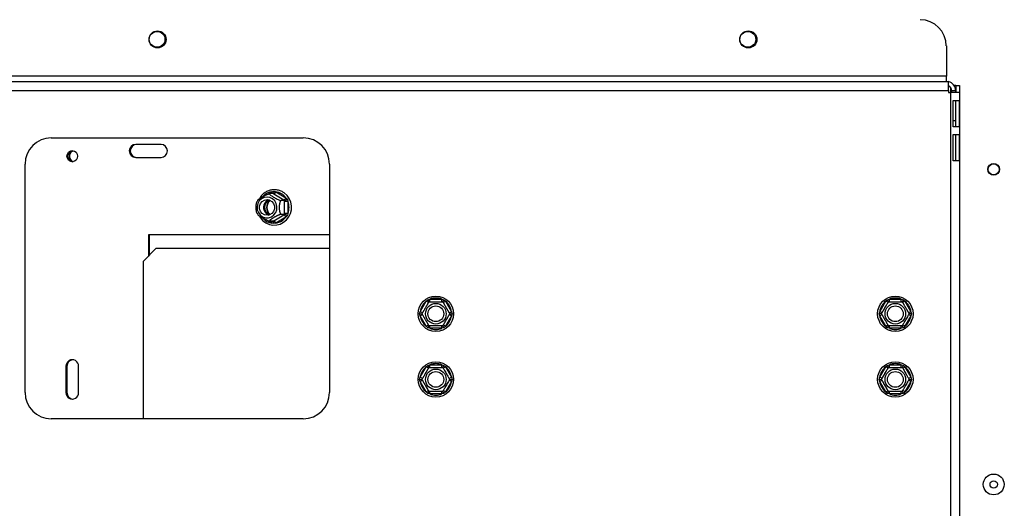
# Model space of a CAD drawing. Units: millimetres. Extents: x 4 to 248, y 4 to 250.
# Drawn here: x 173 to 193, y 115 to 125 of the extents above; entities that cross this region are included whole.
import ezdxf

# ---------------------------------------------------------------- set-up
doc = ezdxf.new("R2010")
doc.units = ezdxf.units.MM
doc.layers.add('FORMAT', color=7, linetype='Continuous')
doc.styles.add('SLDTEXTSTYLE0', font='TXT', dxfattribs={"width": 0.75})
doc.dimstyles.new('SLDDIMSTYLE0', dxfattribs={"dimtxt": 2.645833, "dimasz": 1.3, "dimexe": 0, "dimexo": 0.0625, "dimgap": 0.661458, "dimtad": 1, "dimdec": 0, "dimlfac": 19, "dimrnd": 1e-09, "dimzin": 12, "dimdsep": 46, "dimtxsty": 'SLDTEXTSTYLE0', "dimsah": 1, "dimcen": 0.09, "dimadec": 0, "dimazin": 3, "dimtfac": 1, "dimtdec": 0, "dimtofl": 0, "dimtmove": 0, "dimatfit": 3, "dimfxl": 0, "dimfrac": 2, "dimtolj": 1, "dimtzin": 12, "dimarcsym": 0})

# ---------------------------------------------------------------- blocks, each defined once
blk = doc.blocks.new('_D_8')
at = {"layer": 'FORMAT'}
for p, q in [((195.42, 154.532), (139.28, 154.532)), ((140.28, 93.022), (140.28, 154.532)), ((132.012, 129.638), (132.012, 130.442)), ((132.012, 130.442), (136.216, 130.442)), ((136.216, 130.442), (136.216, 129.638)), ((132.012, 124.635), (132.012, 123.83)), ((136.216, 123.83), (136.216, 124.635)), ((132.012, 123.83), (136.216, 123.83)), ((169.078, 93.022), (139.28, 93.022))]:
    blk.add_line(p, q, dxfattribs=at)
for points in [[(140.28, 154.532), (140.03, 153.232), (140.53, 153.232)], [(140.28, 93.022), (140.53, 94.322), (140.03, 94.322)]]:
    blk.add_solid(points, dxfattribs=at)
at = {"layer": 'FORMAT', "char_height": 2.6458, "attachment_point": 1, "rotation": 90, "style": 'SLDTEXTSTYLE0'}
for s, insert in [('1169mm', (136.87, 119.919)), ('46"', (132.806, 124.635))]:
    blk.add_mtext(s, dxfattribs=dict(at, insert=insert))

msp = doc.modelspace()

# ---------------------------------------------------------------- linework, layer by layer
at = {"color": 7, "linetype": 'Continuous', "lineweight": 25}
for p, q in [((191.758, 124.311), (191.758, 123.706)), ((171.932, 123.601), (191.801, 123.601)), ((191.758, 123.706), (171.975, 123.706)), ((191.758, 123.601), (191.758, 123.706)), ((191.801, 123.417), (191.801, 123.601)), ((171.932, 123.417), (191.801, 123.417)), ((191.801, 123.417), (191.801, 123.377)), ((191.801, 123.377), (191.84, 123.377)), ((191.84, 123.377), (191.84, 108.035)), ((192.024, 123.377), (191.84, 123.377)), ((191.863, 123.417), (191.942, 123.417)), ((191.863, 123.417), (191.863, 123.377)), ((191.945, 123.518), (191.911, 123.518)), ((191.942, 123.417), (191.942, 123.377)), ((191.945, 123.518), (192.024, 123.518)), ((191.945, 123.518), (191.945, 123.377)), ((192.024, 123.518), (192.024, 123.377)), ((192.024, 123.377), (192.024, 108.035)), ((191.896, 123.219), (192.016, 123.219)), ((191.896, 122.693), (191.896, 123.219)), ((191.94, 123.219), (191.94, 122.693)), ((192.016, 123.219), (192.016, 122.693)), ((191.94, 122.811), (191.896, 122.811)), ((192.016, 122.693), (191.896, 122.693)), ((173.814, 122.469), (178.866, 122.469)), ((191.896, 122.535), (192.016, 122.535)), ((191.896, 122.009), (191.896, 122.535)), ((191.94, 122.535), (191.94, 122.009)), ((192.016, 122.535), (192.016, 122.009)), ((176.015, 122.338), (175.507, 122.338)), ((175.507, 122.075), (176.015, 122.075)), ((192.016, 122.009), (191.896, 122.009)), ((173.288, 117.364), (173.288, 121.943)), ((179.393, 121.943), (179.393, 117.364)), ((178.235, 121.388), (178.276, 121.4)), ((178.276, 121.4), (178.316, 121.388)), ((178.262, 121.351), (178.192, 121.351)), ((178.277, 121.342), (178.262, 121.351)), ((178.478, 121.222), (178.277, 121.342)), ((178.316, 121.388), (178.517, 121.268)), ((178.493, 121.213), (178.424, 121.213)), ((178.493, 121.213), (178.478, 121.222)), ((178.493, 121.195), (178.493, 121.213)), ((178.493, 120.955), (178.493, 121.195)), ((178.558, 121.195), (178.493, 121.195)), ((178.517, 121.268), (178.548, 121.237)), ((178.548, 121.237), (178.558, 121.195)), ((178.558, 121.195), (178.558, 120.955)), ((178.262, 120.798), (178.277, 120.807)), ((178.277, 120.807), (178.478, 120.927)), ((178.517, 120.882), (178.316, 120.762)), ((178.493, 120.936), (178.424, 120.936)), ((178.478, 120.927), (178.493, 120.936)), ((178.493, 120.936), (178.493, 120.955)), ((178.558, 120.955), (178.493, 120.955)), ((178.548, 120.912), (178.517, 120.882)), ((178.558, 120.955), (178.548, 120.912)), ((178.262, 120.798), (178.192, 120.798)), ((178.276, 120.75), (178.235, 120.762)), ((178.316, 120.762), (178.276, 120.75)), ((179.393, 120.522), (175.761, 120.522)), ((175.761, 120.522), (175.761, 120.094)), ((175.781, 120.116), (175.781, 120.522)), ((175.92, 120.259), (175.665, 119.996)), ((175.92, 120.259), (179.393, 120.259)), ((175.665, 116.838), (175.665, 119.996)), ((181.331, 119.193), (181.362, 119.224)), ((181.362, 119.224), (181.404, 119.235)), ((181.404, 119.182), (181.404, 119.235)), ((181.404, 119.235), (181.644, 119.235)), ((181.644, 119.182), (181.644, 119.235)), ((181.644, 119.235), (181.687, 119.224)), ((181.687, 119.224), (181.717, 119.193)), ((190.542, 119.193), (190.572, 119.224)), ((190.572, 119.224), (190.615, 119.235)), ((190.615, 119.182), (190.615, 119.235)), ((190.615, 119.235), (190.855, 119.235)), ((190.855, 119.182), (190.855, 119.235)), ((190.855, 119.235), (190.897, 119.224)), ((190.897, 119.224), (190.928, 119.193)), ((181.211, 118.985), (181.331, 119.193)), ((181.377, 119.167), (181.331, 119.193)), ((181.672, 119.167), (181.717, 119.193)), ((181.717, 119.193), (181.837, 118.985)), ((190.422, 118.985), (190.542, 119.193)), ((190.588, 119.167), (190.542, 119.193)), ((190.928, 119.193), (190.882, 119.167)), ((190.928, 119.193), (191.048, 118.985)), ((181.199, 118.943), (181.211, 118.985)), ((181.211, 118.901), (181.199, 118.943)), ((181.257, 118.959), (181.211, 118.985)), ((181.211, 118.901), (181.257, 118.927)), ((181.331, 118.693), (181.211, 118.901)), ((181.837, 118.901), (181.717, 118.693)), ((181.792, 118.959), (181.837, 118.985)), ((181.837, 118.901), (181.792, 118.927)), ((181.837, 118.985), (181.849, 118.943)), ((181.849, 118.943), (181.837, 118.901)), ((190.41, 118.943), (190.422, 118.985)), ((190.422, 118.901), (190.41, 118.943)), ((190.468, 118.959), (190.422, 118.985)), ((190.468, 118.927), (190.422, 118.901)), ((190.542, 118.693), (190.422, 118.901)), ((191.048, 118.901), (190.928, 118.693)), ((191.048, 118.985), (191.002, 118.959)), ((191.048, 118.901), (191.002, 118.927)), ((191.048, 118.985), (191.06, 118.943)), ((191.06, 118.943), (191.048, 118.901)), ((181.331, 118.693), (181.377, 118.719)), ((181.362, 118.662), (181.331, 118.693)), ((181.404, 118.651), (181.362, 118.662)), ((181.404, 118.651), (181.404, 118.704)), ((181.644, 118.651), (181.404, 118.651)), ((181.644, 118.651), (181.644, 118.704)), ((181.687, 118.662), (181.644, 118.651)), ((181.717, 118.693), (181.672, 118.719)), ((181.717, 118.693), (181.687, 118.662)), ((190.588, 118.719), (190.542, 118.693)), ((190.572, 118.662), (190.542, 118.693)), ((190.615, 118.651), (190.572, 118.662)), ((190.615, 118.651), (190.615, 118.704)), ((190.855, 118.651), (190.615, 118.651)), ((190.855, 118.651), (190.855, 118.704)), ((190.897, 118.662), (190.855, 118.651)), ((190.928, 118.693), (190.882, 118.719)), ((190.928, 118.693), (190.897, 118.662)), ((174.109, 117.89), (174.109, 117.364)), ((174.129, 117.89), (174.109, 117.89)), ((174.129, 117.89), (174.129, 117.364)), ((174.363, 117.364), (174.363, 117.89)), ((181.211, 117.669), (181.331, 117.877)), ((181.331, 117.877), (181.362, 117.909)), ((181.377, 117.851), (181.331, 117.877)), ((181.362, 117.909), (181.404, 117.919)), ((181.404, 117.867), (181.404, 117.919)), ((181.404, 117.919), (181.644, 117.919)), ((181.644, 117.867), (181.644, 117.919)), ((181.644, 117.919), (181.687, 117.909)), ((181.672, 117.851), (181.717, 117.877)), ((181.687, 117.909), (181.717, 117.877)), ((181.717, 117.877), (181.837, 117.669)), ((190.422, 117.669), (190.542, 117.877)), ((190.542, 117.877), (190.572, 117.909)), ((190.588, 117.851), (190.542, 117.877)), ((190.572, 117.909), (190.615, 117.919)), ((190.615, 117.867), (190.615, 117.919)), ((190.615, 117.919), (190.855, 117.919)), ((190.855, 117.867), (190.855, 117.919)), ((190.855, 117.919), (190.897, 117.909)), ((190.882, 117.851), (190.928, 117.877)), ((190.897, 117.909), (190.928, 117.877)), ((190.928, 117.877), (191.048, 117.669)), ((181.199, 117.627), (181.211, 117.669)), ((181.257, 117.643), (181.211, 117.669)), ((181.792, 117.643), (181.837, 117.669)), ((181.837, 117.669), (181.849, 117.627)), ((190.41, 117.627), (190.422, 117.669)), ((190.468, 117.643), (190.422, 117.669)), ((191.002, 117.643), (191.048, 117.669)), ((191.048, 117.669), (191.06, 117.627)), ((181.211, 117.585), (181.199, 117.627)), ((181.211, 117.585), (181.257, 117.611)), ((181.331, 117.377), (181.211, 117.585)), ((181.837, 117.585), (181.717, 117.377)), ((181.837, 117.585), (181.792, 117.611)), ((181.849, 117.627), (181.837, 117.585)), ((190.422, 117.585), (190.41, 117.627)), ((190.422, 117.585), (190.468, 117.611)), ((190.542, 117.377), (190.422, 117.585)), ((191.048, 117.585), (190.928, 117.377)), ((191.048, 117.585), (191.002, 117.611)), ((191.06, 117.627), (191.048, 117.585)), ((174.129, 117.364), (174.109, 117.364)), ((181.331, 117.377), (181.377, 117.404)), ((181.362, 117.346), (181.331, 117.377)), ((181.404, 117.335), (181.362, 117.346)), ((181.404, 117.335), (181.404, 117.388)), ((181.644, 117.335), (181.404, 117.335)), ((181.644, 117.335), (181.644, 117.388)), ((181.687, 117.346), (181.644, 117.335)), ((181.717, 117.377), (181.672, 117.404)), ((181.717, 117.377), (181.687, 117.346)), ((190.542, 117.377), (190.588, 117.404)), ((190.572, 117.346), (190.542, 117.377)), ((190.615, 117.335), (190.572, 117.346)), ((190.615, 117.335), (190.615, 117.388)), ((190.855, 117.335), (190.615, 117.335)), ((190.855, 117.335), (190.855, 117.388)), ((190.897, 117.346), (190.855, 117.335)), ((190.928, 117.377), (190.882, 117.404)), ((190.928, 117.377), (190.897, 117.346)), ((178.866, 116.838), (173.814, 116.838))]:
    msp.add_line(p, q, dxfattribs=at)
at = {"color": 8, "linetype": 'Continuous', "lineweight": 25}
for p, q in [((191.84, 123.482), (191.84, 123.377)), ((178.16, 121.343), (178.235, 121.388)), ((178.235, 120.762), (178.158, 120.807))]:
    msp.add_line(p, q, dxfattribs=at)
at = {"color": 7, "linetype": 'Continuous', "lineweight": 25, "flags": 128}
for points in [[(174.129, 122.101), (174.137, 122.143), (174.16, 122.179), (174.195, 122.203), (174.236, 122.211), (174.277, 122.203), (174.311, 122.179), (174.334, 122.143), (174.342, 122.101), (174.334, 122.059), (174.311, 122.023), (174.277, 121.999), (174.236, 121.99), (174.195, 121.999), (174.16, 122.023), (174.137, 122.059), (174.129, 122.101)], [(178.313, 120.971), (178.335, 121.028), (178.339, 121.09), (178.326, 121.15), (178.296, 121.204), (178.252, 121.246), (178.198, 121.273), (178.139, 121.282), (178.08, 121.273), (178.026, 121.246), (177.983, 121.204), (177.953, 121.15), (177.94, 121.09), (177.944, 121.028), (177.966, 120.971), (178.003, 120.923), (178.052, 120.888), (178.109, 120.869), (178.169, 120.869), (178.226, 120.888), (178.276, 120.923), (178.313, 120.971)], [(177.989, 120.899), (178.007, 120.867), (178.057, 120.809), (178.117, 120.765), (178.186, 120.734), (178.259, 120.72), (178.334, 120.723), (178.406, 120.742), (178.473, 120.776), (178.531, 120.825), (178.577, 120.885), (178.61, 120.954), (178.627, 121.028), (178.629, 121.105), (178.615, 121.181), (178.585, 121.251), (178.541, 121.314), (178.485, 121.365), (178.459, 121.382), (178.459, 121.382)], [(178.007, 121.154), (178.041, 121.196), (178.087, 121.223), (178.139, 121.232), (178.191, 121.223), (178.237, 121.196), (178.271, 121.154), (178.29, 121.102), (178.29, 121.047), (178.271, 120.996), (178.237, 120.954), (178.191, 120.926), (178.139, 120.917), (178.087, 120.926), (178.041, 120.954), (178.007, 120.996), (177.989, 121.047), (177.989, 121.102), (178.007, 121.154)]]:
    msp.add_lwpolyline(points, dxfattribs=at)
at = {"color": 7, "linetype": 'Continuous', "lineweight": 25}
for centre, radius in [((175.945, 124.443), 0.171), ((175.936, 124.443), 0.158), ((187.788, 124.443), 0.171), ((187.778, 124.443), 0.158), ((192.707, 121.838), 0.118), ((192.707, 121.838), 0.111), ((181.524, 118.943), 0.355), ((190.735, 118.943), 0.355), ((181.524, 118.943), 0.207), ((181.524, 118.943), 0.158), ((190.735, 118.943), 0.207), ((190.735, 118.943), 0.158), ((181.524, 117.627), 0.355), ((190.735, 117.627), 0.355), ((181.524, 117.627), 0.207), ((181.524, 117.627), 0.158), ((190.735, 117.627), 0.207), ((190.735, 117.627), 0.158), ((192.707, 115.522), 0.209), ((192.707, 115.522), 0.0737)]:
    msp.add_circle(centre, radius, dxfattribs=at)
for centre, radius, start, end in [((191.231, 124.311), 0.526, 0, 90), ((191.758, 123.417), 0.184, 0, 76.4385), ((191.758, 123.417), 0.105, 0, 65.7728), ((173.814, 121.943), 0.526, 90, 180), ((178.866, 121.943), 0.526, 0, 90), ((174.258, 122.103), 0.109, 96.5559, 180.909), ((174.293, 122.102), 0.115, 110.692, 180.7303), ((175.51, 122.206), 0.132, 91.5984, 268.4016), ((175.531, 122.206), 0.132, 91.5984, 268.4016), ((176.011, 122.206), 0.132, 271.5984, 88.4016), ((174.258, 122.099), 0.109, 179.091, 263.4441), ((174.293, 122.099), 0.115, 179.2697, 249.308), ((178.223, 121.08), 0.153, 106.237, 151.2368), ((178.341, 121.075), 0.21, 135.1153, 224.8847), ((178.341, 121.075), 0.204, 134.4434, 225.5566), ((178.226, 121.425), 0.0975, 301.4937, 337.3438), ((178.273, 121.088), 0.303, 36.4347, 81.8304), ((178.427, 121.305), 0.0975, 301.4937, 337.3438), ((178.255, 121.075), 0.326, 338.4022, 21.5978), ((178.227, 121.074), 0.159, 150.1323, 252.9513), ((178.292, 121.075), 0.211, 148.6543, 211.3457), ((178.226, 120.724), 0.0975, 22.6562, 58.5063), ((178.273, 121.062), 0.303, 278.1696, 323.5653), ((178.427, 120.844), 0.0975, 22.6562, 58.5063), ((181.524, 118.943), 0.316, 67.6684, 112.3316), ((190.735, 118.943), 0.316, 67.6684, 112.3316), ((181.524, 118.943), 0.316, 127.6684, 172.3316), ((181.524, 118.943), 0.316, 7.6684, 52.3316), ((190.735, 118.943), 0.316, 127.6684, 172.3316), ((190.735, 118.943), 0.316, 7.6684, 52.3316), ((181.524, 118.943), 0.316, 187.6684, 232.3316), ((181.524, 118.943), 0.316, 307.6684, 352.3316), ((190.735, 118.943), 0.316, 187.6684, 232.3316), ((190.735, 118.943), 0.316, 307.6684, 352.3316), ((181.524, 118.943), 0.316, 247.6684, 292.3316), ((190.735, 118.943), 0.316, 247.6684, 292.3316), ((174.236, 117.894), 0.127, 358.4016, 181.5984), ((174.259, 117.892), 0.13, 95.6676, 180.9199), ((181.524, 117.627), 0.316, 127.6684, 172.3316), ((181.524, 117.627), 0.316, 67.6684, 112.3316), ((181.524, 117.627), 0.316, 7.6684, 52.3316), ((190.735, 117.627), 0.316, 127.6684, 172.3316), ((190.735, 117.627), 0.316, 67.6684, 112.3316), ((190.735, 117.627), 0.316, 7.6684, 52.3316), ((181.524, 117.627), 0.316, 187.6684, 232.3316), ((181.524, 117.627), 0.316, 307.6684, 352.3316), ((190.735, 117.627), 0.316, 187.6684, 232.3316), ((190.735, 117.627), 0.316, 307.6684, 352.3316), ((173.814, 117.364), 0.526, 180, 270), ((174.236, 117.36), 0.127, 178.4016, 1.5984), ((174.259, 117.362), 0.13, 179.0801, 264.3324), ((178.866, 117.364), 0.526, 270, 0), ((181.524, 117.627), 0.316, 247.6684, 292.3316), ((190.735, 117.627), 0.316, 247.6684, 292.3316)]:
    msp.add_arc(centre, radius, start, end, dxfattribs=at)
at = {"color": 8, "linetype": 'Continuous', "lineweight": 25}
for centre, radius, start, end in [((178.277, 121.09), 0.301, 98.0606, 133.7446), ((178.131, 121.324), 0.122, 12.9365, 31.4917), ((178.277, 121.06), 0.302, 225.6847, 261.8885), ((178.125, 120.828), 0.128, 328.9224, 346.6493)]:
    msp.add_arc(centre, radius, start, end, dxfattribs=at)
at = {"color": 7, "linetype": 'Continuous', "lineweight": 25}
for points, knots in [([(178.459, 121.382), (178.446, 121.389), (178.412, 121.407), (178.351, 121.426), (178.276, 121.433), (178.201, 121.422), (178.131, 121.395), (178.068, 121.353), (178.019, 121.304), (177.997, 121.266), (177.988, 121.25)], [0, 0, 0, 0, 0.076294, 0.213664, 0.351105, 0.488438, 0.625724, 0.763043, 0.900468, 1, 1, 1, 1]), ([(178.276, 121.4), (178.276, 121.399), (178.276, 121.397), (178.275, 121.388), (178.273, 121.375), (178.27, 121.361), (178.266, 121.353), (178.263, 121.352), (178.262, 121.351)], [0, 0, 0, 0, 0.004162, 0.09651, 0.357505, 0.581507, 0.790467, 1, 1, 1, 1]), ([(177.958, 121.22), (177.951, 121.212), (177.944, 121.204), (177.941, 121.193), (177.941, 121.193)], [0, 0, 0, 0, 0.946974, 1, 1, 1, 1]), ([(177.956, 121.221), (177.957, 121.222), (177.957, 121.223), (177.959, 121.225), (177.963, 121.229), (177.967, 121.233), (177.973, 121.238), (177.979, 121.243), (177.986, 121.249), (177.996, 121.256), (178.008, 121.264), (178.02, 121.272), (178.032, 121.279), (178.044, 121.286), (178.056, 121.293), (178.069, 121.3), (178.081, 121.307), (178.093, 121.313), (178.105, 121.319), (178.117, 121.325), (178.128, 121.33), (178.139, 121.335), (178.15, 121.339), (178.16, 121.343), (178.167, 121.346), (178.174, 121.348), (178.18, 121.349), (178.187, 121.351), (178.19, 121.351), (178.192, 121.351)], [0, 0, 0, 0, 0.006769, 0.041918, 0.077326, 0.11195, 0.146849, 0.182672, 0.218841, 0.250074, 0.313849, 0.34652, 0.37437, 0.431114, 0.460086, 0.486658, 0.540649, 0.568112, 0.595864, 0.65217, 0.680761, 0.711236, 0.773057, 0.804446, 0.838007, 0.871777, 0.906189, 0.940815, 1, 1, 1, 1]), ([(178.156, 120.935), (178.145, 120.947), (178.122, 120.973), (178.102, 121.025), (178.096, 121.082), (178.106, 121.138), (178.128, 121.185), (178.15, 121.206), (178.158, 121.215)], [0, 0, 0, 0, 0.157367, 0.338842, 0.519758, 0.700333, 0.880791, 1, 1, 1, 1]), ([(178.192, 121.351), (178.189, 121.35), (178.183, 121.349), (178.191, 121.337), (178.214, 121.317), (178.243, 121.297), (178.274, 121.278), (178.306, 121.26), (178.344, 121.241), (178.379, 121.225), (178.408, 121.215), (178.419, 121.213), (178.424, 121.213)], [0, 0, 0, 0, 0.103374, 0.227402, 0.345681, 0.452315, 0.499829, 0.594514, 0.689001, 0.787163, 0.89589, 1, 1, 1, 1]), ([(178.424, 121.213), (178.423, 121.213), (178.42, 121.213), (178.417, 121.211), (178.414, 121.208), (178.41, 121.205), (178.407, 121.2), (178.404, 121.195), (178.401, 121.188), (178.398, 121.18), (178.395, 121.172), (178.393, 121.162), (178.391, 121.152), (178.389, 121.141), (178.387, 121.126), (178.385, 121.111), (178.384, 121.095), (178.384, 121.081), (178.384, 121.066), (178.384, 121.052), (178.385, 121.038), (178.386, 121.025), (178.388, 121.013), (178.39, 121.001), (178.392, 120.989), (178.395, 120.979), (178.398, 120.969), (178.401, 120.96), (178.405, 120.952), (178.408, 120.947), (178.411, 120.943), (178.415, 120.94), (178.419, 120.937), (178.422, 120.937), (178.424, 120.936)], [0, 0, 0, 0, 0.02848, 0.057132, 0.086326, 0.115709, 0.144196, 0.172867, 0.202138, 0.231625, 0.260459, 0.289521, 0.319354, 0.349474, 0.375485, 0.428594, 0.455802, 0.478994, 0.526249, 0.550376, 0.572504, 0.617466, 0.640337, 0.663447, 0.710338, 0.734148, 0.759526, 0.811009, 0.837148, 0.865097, 0.89322, 0.921877, 0.950713, 1, 1, 1, 1]), ([(178.548, 121.237), (178.548, 121.237), (178.545, 121.236), (178.537, 121.231), (178.524, 121.225), (178.51, 121.218), (178.499, 121.214), (178.495, 121.213), (178.493, 121.213)], [0, 0, 0, 0, 0.0041616, 0.0965099, 0.3575048, 0.5815074, 0.7904673, 1, 1, 1, 1]), ([(177.941, 120.956), (177.94, 120.958), (177.938, 120.962), (177.935, 120.969), (177.933, 120.977), (177.93, 120.987), (177.928, 120.997), (177.926, 121.008), (177.924, 121.023), (177.923, 121.038), (177.922, 121.054), (177.921, 121.069), (177.921, 121.083), (177.922, 121.097), (177.923, 121.111), (177.924, 121.124), (177.925, 121.136), (177.927, 121.148), (177.93, 121.16), (177.932, 121.17), (177.935, 121.18), (177.938, 121.188), (177.94, 121.192), (177.941, 121.193)], [0, 0, 0, 0, 0.035231, 0.08126, 0.126269, 0.171636, 0.218204, 0.265223, 0.305825, 0.388728, 0.4312, 0.467403, 0.541168, 0.578831, 0.613373, 0.683558, 0.71926, 0.755335, 0.828531, 0.865698, 0.905314, 0.985679, 1, 1, 1, 1]), ([(177.942, 120.957), (177.945, 120.949), (177.949, 120.938), (177.956, 120.93), (177.958, 120.927)], [0, 0, 0, 0, 0.6871204, 1, 1, 1, 1]), ([(178.192, 120.798), (178.187, 120.799), (178.176, 120.8), (178.143, 120.812), (178.1, 120.832), (178.063, 120.852), (178.031, 120.871), (178.002, 120.889), (177.976, 120.908), (177.96, 120.921), (177.959, 120.925), (177.958, 120.927)], [0, 0, 0, 0, 0.12428, 0.273392, 0.415592, 0.543791, 0.600914, 0.714748, 0.828344, 0.946358, 1, 1, 1, 1]), ([(178.424, 120.936), (178.423, 120.936), (178.42, 120.936), (178.415, 120.935), (178.41, 120.934), (178.403, 120.932), (178.396, 120.93), (178.389, 120.927), (178.38, 120.924), (178.371, 120.92), (178.361, 120.916), (178.351, 120.911), (178.34, 120.906), (178.329, 120.9), (178.314, 120.893), (178.3, 120.885), (178.286, 120.878), (178.273, 120.87), (178.261, 120.863), (178.25, 120.856), (178.239, 120.849), (178.23, 120.843), (178.221, 120.836), (178.213, 120.83), (178.205, 120.825), (178.199, 120.819), (178.194, 120.814), (178.19, 120.81), (178.187, 120.806), (178.186, 120.804), (178.186, 120.801), (178.186, 120.8), (178.188, 120.798), (178.191, 120.798), (178.192, 120.798)], [0, 0, 0, 0, 0.02848, 0.057132, 0.086326, 0.115709, 0.144196, 0.172867, 0.202138, 0.231625, 0.260459, 0.289521, 0.319354, 0.349474, 0.375485, 0.428594, 0.455802, 0.478994, 0.526249, 0.550376, 0.572504, 0.617466, 0.640337, 0.663447, 0.710338, 0.734148, 0.759526, 0.811009, 0.837148, 0.865097, 0.89322, 0.921877, 0.950713, 1, 1, 1, 1]), ([(178.548, 120.912), (178.548, 120.912), (178.545, 120.913), (178.537, 120.918), (178.524, 120.925), (178.51, 120.931), (178.499, 120.935), (178.495, 120.936), (178.493, 120.936)], [0, 0, 0, 0, 0.004162, 0.09651, 0.357505, 0.581507, 0.790467, 1, 1, 1, 1]), ([(178.262, 120.798), (178.263, 120.797), (178.266, 120.796), (178.27, 120.788), (178.273, 120.774), (178.275, 120.761), (178.276, 120.752), (178.276, 120.75), (178.276, 120.75)], [0, 0, 0, 0, 0.209533, 0.418493, 0.642495, 0.90349, 0.995838, 1, 1, 1, 1]), ([(181.386, 119.182), (181.386, 119.183), (181.385, 119.184), (181.381, 119.191), (181.374, 119.203), (181.368, 119.215), (181.363, 119.222), (181.362, 119.224), (181.362, 119.224)], [0, 0, 0, 0, 0.209533, 0.418493, 0.642495, 0.90349, 0.995838, 1, 1, 1, 1]), ([(181.663, 119.182), (181.663, 119.183), (181.664, 119.184), (181.668, 119.191), (181.674, 119.203), (181.681, 119.215), (181.686, 119.222), (181.687, 119.224), (181.687, 119.224)], [0, 0, 0, 0, 0.2095327, 0.4184926, 0.6424952, 0.9034901, 0.9958384, 1, 1, 1, 1]), ([(190.597, 119.182), (190.596, 119.183), (190.596, 119.184), (190.591, 119.191), (190.585, 119.203), (190.578, 119.215), (190.574, 119.222), (190.572, 119.224), (190.572, 119.224)], [0, 0, 0, 0, 0.209533, 0.418493, 0.642495, 0.90349, 0.995838, 1, 1, 1, 1]), ([(190.873, 119.182), (190.873, 119.183), (190.874, 119.184), (190.878, 119.191), (190.885, 119.203), (190.892, 119.215), (190.896, 119.222), (190.897, 119.224), (190.897, 119.224)], [0, 0, 0, 0, 0.209533, 0.418493, 0.642495, 0.90349, 0.995838, 1, 1, 1, 1]), ([(181.248, 118.943), (181.248, 118.943), (181.248, 118.943), (181.249, 118.945), (181.25, 118.947), (181.252, 118.95), (181.254, 118.954), (181.257, 118.959), (181.26, 118.965), (181.264, 118.971), (181.268, 118.979), (181.273, 118.987), (181.278, 118.996), (181.284, 119.005), (181.291, 119.018), (181.299, 119.031), (181.307, 119.045), (181.314, 119.058), (181.321, 119.07), (181.328, 119.082), (181.335, 119.094), (181.342, 119.105), (181.348, 119.116), (181.354, 119.127), (181.36, 119.136), (181.365, 119.146), (181.37, 119.154), (181.374, 119.162), (181.378, 119.169), (181.381, 119.173), (181.383, 119.177), (181.384, 119.179), (181.386, 119.182), (181.386, 119.182), (181.386, 119.182)], [0, 0, 0, 0, 0.02848, 0.057132, 0.086326, 0.115709, 0.144196, 0.172867, 0.202138, 0.231625, 0.260459, 0.289521, 0.319354, 0.349474, 0.375485, 0.428594, 0.455802, 0.478994, 0.526249, 0.550376, 0.572504, 0.617466, 0.640337, 0.663447, 0.710338, 0.734148, 0.759526, 0.811009, 0.837148, 0.865097, 0.89322, 0.921877, 0.950713, 1, 1, 1, 1]), ([(181.386, 119.182), (181.387, 119.182), (181.39, 119.182), (181.415, 119.182), (181.454, 119.182), (181.494, 119.182), (181.532, 119.182), (181.568, 119.182), (181.607, 119.182), (181.638, 119.182), (181.659, 119.182), (181.661, 119.182), (181.663, 119.182)], [0, 0, 0, 0, 0.103374, 0.227402, 0.345681, 0.452315, 0.499829, 0.594514, 0.689001, 0.787163, 0.89589, 1, 1, 1, 1]), ([(181.663, 119.182), (181.663, 119.182), (181.663, 119.182), (181.664, 119.181), (181.665, 119.179), (181.667, 119.175), (181.669, 119.171), (181.672, 119.167), (181.675, 119.161), (181.679, 119.154), (181.683, 119.147), (181.688, 119.139), (181.693, 119.13), (181.699, 119.12), (181.706, 119.107), (181.714, 119.094), (181.721, 119.081), (181.729, 119.068), (181.736, 119.055), (181.743, 119.043), (181.75, 119.031), (181.756, 119.02), (181.763, 119.009), (181.769, 118.999), (181.774, 118.989), (181.78, 118.98), (181.785, 118.971), (181.789, 118.963), (181.793, 118.957), (181.795, 118.953), (181.797, 118.949), (181.799, 118.946), (181.801, 118.944), (181.801, 118.943), (181.801, 118.943)], [0, 0, 0, 0, 0.02848, 0.057132, 0.086326, 0.115709, 0.144196, 0.172867, 0.202138, 0.231625, 0.260459, 0.289521, 0.319354, 0.349474, 0.375485, 0.428594, 0.455802, 0.478994, 0.526249, 0.550376, 0.572504, 0.617466, 0.640337, 0.663447, 0.710338, 0.734148, 0.759526, 0.811009, 0.837148, 0.865097, 0.89322, 0.921877, 0.950713, 1, 1, 1, 1]), ([(190.458, 118.943), (190.459, 118.944), (190.46, 118.947), (190.473, 118.968), (190.492, 119.002), (190.512, 119.036), (190.531, 119.069), (190.549, 119.1), (190.569, 119.134), (190.584, 119.161), (190.595, 119.179), (190.596, 119.181), (190.597, 119.182)], [0, 0, 0, 0, 0.103374, 0.227402, 0.345681, 0.452315, 0.499829, 0.594514, 0.689001, 0.787163, 0.89589, 1, 1, 1, 1]), ([(190.597, 119.182), (190.597, 119.182), (190.597, 119.182), (190.599, 119.182), (190.601, 119.182), (190.605, 119.182), (190.609, 119.182), (190.615, 119.182), (190.622, 119.182), (190.629, 119.182), (190.638, 119.182), (190.647, 119.182), (190.658, 119.182), (190.669, 119.182), (190.683, 119.182), (190.699, 119.182), (190.714, 119.182), (190.729, 119.182), (190.743, 119.182), (190.758, 119.182), (190.771, 119.182), (190.784, 119.182), (190.797, 119.182), (190.809, 119.182), (190.82, 119.182), (190.831, 119.182), (190.841, 119.182), (190.85, 119.182), (190.857, 119.182), (190.862, 119.182), (190.866, 119.182), (190.87, 119.182), (190.872, 119.182), (190.873, 119.182), (190.873, 119.182)], [0, 0, 0, 0, 0.02848, 0.057132, 0.086326, 0.115709, 0.144196, 0.172867, 0.202138, 0.231625, 0.260459, 0.289521, 0.319354, 0.349474, 0.375485, 0.428594, 0.455802, 0.478994, 0.526249, 0.550376, 0.572504, 0.617466, 0.640337, 0.663447, 0.710338, 0.734148, 0.759526, 0.811009, 0.837148, 0.865097, 0.89322, 0.921877, 0.950713, 1, 1, 1, 1]), ([(190.873, 119.182), (190.873, 119.182), (190.873, 119.182), (190.874, 119.181), (190.875, 119.179), (190.877, 119.175), (190.88, 119.171), (190.882, 119.167), (190.886, 119.161), (190.889, 119.154), (190.894, 119.147), (190.898, 119.139), (190.904, 119.13), (190.909, 119.12), (190.916, 119.107), (190.924, 119.094), (190.932, 119.081), (190.939, 119.068), (190.947, 119.055), (190.954, 119.043), (190.96, 119.031), (190.967, 119.02), (190.973, 119.009), (190.979, 118.999), (190.985, 118.989), (190.99, 118.98), (190.995, 118.971), (191, 118.963), (191.003, 118.957), (191.006, 118.953), (191.008, 118.949), (191.01, 118.946), (191.011, 118.944), (191.011, 118.943), (191.011, 118.943)], [0, 0, 0, 0, 0.02848, 0.057132, 0.086326, 0.115709, 0.144196, 0.172867, 0.202138, 0.231625, 0.260459, 0.289521, 0.319354, 0.349474, 0.375485, 0.428594, 0.455802, 0.478994, 0.526249, 0.550376, 0.572504, 0.617466, 0.640337, 0.663447, 0.710338, 0.734148, 0.759526, 0.811009, 0.837148, 0.865097, 0.89322, 0.921877, 0.950713, 1, 1, 1, 1]), ([(181.199, 118.943), (181.199, 118.943), (181.202, 118.943), (181.211, 118.943), (181.224, 118.943), (181.237, 118.943), (181.246, 118.943), (181.247, 118.943), (181.248, 118.943)], [0, 0, 0, 0, 0.004162, 0.09651, 0.357505, 0.581507, 0.790467, 1, 1, 1, 1]), ([(181.386, 118.704), (181.386, 118.704), (181.386, 118.704), (181.385, 118.705), (181.384, 118.707), (181.382, 118.711), (181.38, 118.714), (181.377, 118.719), (181.374, 118.725), (181.37, 118.732), (181.366, 118.739), (181.361, 118.747), (181.356, 118.756), (181.35, 118.766), (181.343, 118.779), (181.335, 118.792), (181.327, 118.805), (181.32, 118.818), (181.313, 118.831), (181.306, 118.843), (181.299, 118.855), (181.292, 118.866), (181.286, 118.877), (181.28, 118.887), (181.274, 118.897), (181.269, 118.906), (181.264, 118.915), (181.26, 118.923), (181.256, 118.929), (181.253, 118.933), (181.251, 118.937), (181.25, 118.94), (181.248, 118.942), (181.248, 118.943), (181.248, 118.943)], [0, 0, 0, 0, 0.02848, 0.057132, 0.086326, 0.115709, 0.144196, 0.172867, 0.202138, 0.231625, 0.260459, 0.289521, 0.319354, 0.349474, 0.375485, 0.428594, 0.455802, 0.478994, 0.526249, 0.550376, 0.572504, 0.617466, 0.640337, 0.663447, 0.710338, 0.734148, 0.759526, 0.811009, 0.837148, 0.865097, 0.89322, 0.921877, 0.950713, 1, 1, 1, 1]), ([(181.801, 118.943), (181.801, 118.943), (181.801, 118.943), (181.8, 118.941), (181.799, 118.939), (181.797, 118.936), (181.795, 118.932), (181.792, 118.927), (181.788, 118.921), (181.785, 118.915), (181.78, 118.907), (181.776, 118.899), (181.77, 118.89), (181.765, 118.881), (181.758, 118.868), (181.75, 118.855), (181.742, 118.841), (181.735, 118.828), (181.727, 118.816), (181.72, 118.804), (181.714, 118.792), (181.707, 118.781), (181.701, 118.77), (181.695, 118.759), (181.689, 118.749), (181.684, 118.74), (181.679, 118.732), (181.674, 118.724), (181.671, 118.717), (181.668, 118.713), (181.666, 118.709), (181.664, 118.707), (181.663, 118.704), (181.663, 118.704), (181.663, 118.704)], [0, 0, 0, 0, 0.02848, 0.057132, 0.086326, 0.115709, 0.144196, 0.172867, 0.202138, 0.231625, 0.260459, 0.289521, 0.319354, 0.349474, 0.375485, 0.428594, 0.455802, 0.478994, 0.526249, 0.550376, 0.572504, 0.617466, 0.640337, 0.663447, 0.710338, 0.734148, 0.759526, 0.811009, 0.837148, 0.865097, 0.89322, 0.921877, 0.950713, 1, 1, 1, 1]), ([(181.801, 118.943), (181.801, 118.943), (181.803, 118.943), (181.811, 118.943), (181.824, 118.943), (181.838, 118.943), (181.847, 118.943), (181.849, 118.943), (181.849, 118.943)], [0, 0, 0, 0, 0.2095327, 0.4184926, 0.6424952, 0.9034901, 0.9958384, 1, 1, 1, 1]), ([(190.458, 118.943), (190.458, 118.943), (190.457, 118.943), (190.448, 118.943), (190.435, 118.943), (190.421, 118.943), (190.412, 118.943), (190.41, 118.943), (190.41, 118.943)], [0, 0, 0, 0, 0.2095327, 0.4184926, 0.6424952, 0.9034901, 0.9958384, 1, 1, 1, 1]), ([(190.597, 118.704), (190.597, 118.704), (190.596, 118.704), (190.596, 118.705), (190.594, 118.707), (190.593, 118.711), (190.59, 118.714), (190.588, 118.719), (190.584, 118.725), (190.58, 118.732), (190.576, 118.739), (190.571, 118.747), (190.566, 118.756), (190.561, 118.766), (190.553, 118.779), (190.546, 118.792), (190.538, 118.805), (190.531, 118.818), (190.523, 118.831), (190.516, 118.843), (190.509, 118.855), (190.503, 118.866), (190.497, 118.877), (190.491, 118.887), (190.485, 118.897), (190.48, 118.906), (190.475, 118.915), (190.47, 118.923), (190.466, 118.929), (190.464, 118.933), (190.462, 118.937), (190.46, 118.94), (190.459, 118.942), (190.459, 118.943), (190.458, 118.943)], [0, 0, 0, 0, 0.02848, 0.057132, 0.086326, 0.115709, 0.144196, 0.172867, 0.202138, 0.231625, 0.260459, 0.289521, 0.319354, 0.349474, 0.375485, 0.428594, 0.455802, 0.478994, 0.526249, 0.550376, 0.572504, 0.617466, 0.640337, 0.663447, 0.710338, 0.734148, 0.759526, 0.811009, 0.837148, 0.865097, 0.89322, 0.921877, 0.950713, 1, 1, 1, 1]), ([(191.011, 118.943), (191.011, 118.942), (191.009, 118.939), (190.997, 118.918), (190.978, 118.884), (190.958, 118.85), (190.939, 118.817), (190.921, 118.786), (190.901, 118.752), (190.886, 118.725), (190.875, 118.707), (190.874, 118.705), (190.873, 118.704)], [0, 0, 0, 0, 0.103374, 0.227402, 0.345681, 0.452315, 0.499829, 0.594514, 0.689001, 0.787163, 0.89589, 1, 1, 1, 1]), ([(191.06, 118.943), (191.06, 118.943), (191.057, 118.943), (191.049, 118.943), (191.035, 118.943), (191.022, 118.943), (191.013, 118.943), (191.012, 118.943), (191.011, 118.943)], [0, 0, 0, 0, 0.004162, 0.09651, 0.357505, 0.581507, 0.790467, 1, 1, 1, 1]), ([(181.362, 118.662), (181.362, 118.662), (181.363, 118.664), (181.368, 118.671), (181.374, 118.683), (181.381, 118.695), (181.385, 118.702), (181.386, 118.703), (181.386, 118.704)], [0, 0, 0, 0, 0.004162, 0.09651, 0.357505, 0.581507, 0.790467, 1, 1, 1, 1]), ([(181.663, 118.704), (181.661, 118.704), (181.659, 118.704), (181.634, 118.704), (181.595, 118.704), (181.555, 118.704), (181.517, 118.704), (181.481, 118.704), (181.442, 118.704), (181.411, 118.704), (181.39, 118.704), (181.387, 118.704), (181.386, 118.704)], [0, 0, 0, 0, 0.103374, 0.227402, 0.345681, 0.452315, 0.499829, 0.594514, 0.689001, 0.787163, 0.89589, 1, 1, 1, 1]), ([(181.687, 118.662), (181.687, 118.662), (181.686, 118.664), (181.681, 118.671), (181.674, 118.683), (181.668, 118.695), (181.664, 118.702), (181.663, 118.703), (181.663, 118.704)], [0, 0, 0, 0, 0.004162, 0.09651, 0.357505, 0.581507, 0.790467, 1, 1, 1, 1]), ([(190.572, 118.662), (190.572, 118.662), (190.574, 118.664), (190.578, 118.671), (190.585, 118.683), (190.591, 118.695), (190.596, 118.702), (190.596, 118.703), (190.597, 118.704)], [0, 0, 0, 0, 0.004162, 0.09651, 0.357505, 0.581507, 0.790467, 1, 1, 1, 1]), ([(190.873, 118.704), (190.873, 118.704), (190.873, 118.704), (190.871, 118.704), (190.869, 118.704), (190.865, 118.704), (190.86, 118.704), (190.855, 118.704), (190.848, 118.704), (190.841, 118.704), (190.832, 118.704), (190.823, 118.704), (190.812, 118.704), (190.801, 118.704), (190.787, 118.704), (190.771, 118.704), (190.756, 118.704), (190.741, 118.704), (190.726, 118.704), (190.712, 118.704), (190.699, 118.704), (190.686, 118.704), (190.673, 118.704), (190.661, 118.704), (190.65, 118.704), (190.639, 118.704), (190.629, 118.704), (190.62, 118.704), (190.613, 118.704), (190.608, 118.704), (190.604, 118.704), (190.6, 118.704), (190.597, 118.704), (190.597, 118.704), (190.597, 118.704)], [0, 0, 0, 0, 0.02848, 0.057132, 0.086326, 0.115709, 0.144196, 0.172867, 0.202138, 0.231625, 0.260459, 0.289521, 0.319354, 0.349474, 0.375485, 0.428594, 0.455802, 0.478994, 0.526249, 0.550376, 0.572504, 0.617466, 0.640337, 0.663447, 0.710338, 0.734148, 0.759526, 0.811009, 0.837148, 0.865097, 0.89322, 0.921877, 0.950713, 1, 1, 1, 1]), ([(190.897, 118.662), (190.897, 118.662), (190.896, 118.664), (190.892, 118.671), (190.885, 118.683), (190.878, 118.695), (190.874, 118.702), (190.873, 118.703), (190.873, 118.704)], [0, 0, 0, 0, 0.004162, 0.09651, 0.357505, 0.581507, 0.790467, 1, 1, 1, 1]), ([(181.248, 117.627), (181.249, 117.629), (181.25, 117.631), (181.263, 117.654), (181.282, 117.687), (181.306, 117.727), (181.328, 117.767), (181.349, 117.802), (181.366, 117.832), (181.379, 117.855), (181.385, 117.866), (181.386, 117.866), (181.386, 117.867)], [0, 0, 0, 0, 0.115719, 0.231594, 0.349263, 0.455471, 0.550002, 0.639991, 0.733866, 0.836939, 0.950516, 1, 1, 1, 1]), ([(181.257, 117.643), (181.257, 117.643), (181.258, 117.645), (181.26, 117.649), (181.264, 117.655), (181.268, 117.663), (181.273, 117.671), (181.278, 117.68), (181.284, 117.689), (181.291, 117.702), (181.299, 117.715), (181.307, 117.729), (181.314, 117.742), (181.321, 117.754), (181.328, 117.767), (181.335, 117.778), (181.342, 117.79), (181.348, 117.8), (181.354, 117.811), (181.36, 117.821), (181.365, 117.83), (181.37, 117.838), (181.374, 117.846), (181.378, 117.853), (181.381, 117.857), (181.383, 117.861), (181.384, 117.863), (181.385, 117.865), (181.386, 117.866), (181.386, 117.866)], [0, 0, 0, 0, 0.000807, 0.037437, 0.074337, 0.110419, 0.146788, 0.184121, 0.221814, 0.254363, 0.320824, 0.354872, 0.383895, 0.44303, 0.473223, 0.500914, 0.557179, 0.5858, 0.61472, 0.673399, 0.703195, 0.734953, 0.799379, 0.83209, 0.867065, 0.902258, 0.93812, 0.974205, 1, 1, 1, 1]), ([(181.386, 117.867), (181.386, 117.867), (181.385, 117.868), (181.381, 117.876), (181.374, 117.887), (181.368, 117.899), (181.363, 117.906), (181.362, 117.909), (181.362, 117.909)], [0, 0, 0, 0, 0.209533, 0.418493, 0.642495, 0.90349, 0.995838, 1, 1, 1, 1]), ([(181.386, 117.867), (181.387, 117.867), (181.39, 117.867), (181.415, 117.867), (181.454, 117.867), (181.494, 117.867), (181.532, 117.867), (181.568, 117.867), (181.607, 117.867), (181.638, 117.867), (181.659, 117.867), (181.661, 117.867), (181.663, 117.867)], [0, 0, 0, 0, 0.103374, 0.227402, 0.345681, 0.452315, 0.499829, 0.594514, 0.689001, 0.787163, 0.89589, 1, 1, 1, 1]), ([(181.393, 117.867), (181.4, 117.867), (181.414, 117.867), (181.454, 117.867), (181.494, 117.867), (181.532, 117.867), (181.568, 117.867), (181.607, 117.867), (181.638, 117.867), (181.657, 117.867), (181.66, 117.867), (181.661, 117.867)], [0, 0, 0, 0, 0.142894, 0.279163, 0.402016, 0.456757, 0.565844, 0.674702, 0.787795, 0.91306, 1, 1, 1, 1]), ([(181.663, 117.867), (181.663, 117.867), (181.664, 117.868), (181.668, 117.876), (181.674, 117.887), (181.681, 117.899), (181.686, 117.906), (181.687, 117.909), (181.687, 117.909)], [0, 0, 0, 0, 0.209533, 0.418493, 0.642495, 0.90349, 0.995838, 1, 1, 1, 1]), ([(181.663, 117.867), (181.663, 117.865), (181.665, 117.862), (181.678, 117.84), (181.697, 117.807), (181.721, 117.766), (181.743, 117.727), (181.763, 117.692), (181.781, 117.662), (181.794, 117.639), (181.8, 117.628), (181.801, 117.627), (181.801, 117.627)], [0, 0, 0, 0, 0.115719, 0.231594, 0.349263, 0.455471, 0.550002, 0.639991, 0.733866, 0.836939, 0.950516, 1, 1, 1, 1]), ([(190.458, 117.627), (190.459, 117.629), (190.461, 117.631), (190.474, 117.654), (190.493, 117.687), (190.516, 117.727), (190.539, 117.767), (190.559, 117.802), (190.577, 117.832), (190.59, 117.855), (190.596, 117.866), (190.596, 117.866), (190.597, 117.867)], [0, 0, 0, 0, 0.115719, 0.231594, 0.349263, 0.455471, 0.550002, 0.639991, 0.733866, 0.836939, 0.950516, 1, 1, 1, 1]), ([(190.462, 117.633), (190.465, 117.639), (190.472, 117.651), (190.492, 117.686), (190.512, 117.72), (190.531, 117.753), (190.549, 117.785), (190.569, 117.818), (190.584, 117.845), (190.594, 117.862), (190.595, 117.864), (190.596, 117.865)], [0, 0, 0, 0, 0.142894, 0.279163, 0.402016, 0.456757, 0.565844, 0.674702, 0.787795, 0.91306, 1, 1, 1, 1]), ([(190.597, 117.867), (190.596, 117.867), (190.596, 117.868), (190.591, 117.876), (190.585, 117.887), (190.578, 117.899), (190.574, 117.906), (190.572, 117.909), (190.572, 117.909)], [0, 0, 0, 0, 0.209533, 0.418493, 0.642495, 0.90349, 0.995838, 1, 1, 1, 1]), ([(190.597, 117.867), (190.598, 117.867), (190.601, 117.867), (190.625, 117.867), (190.664, 117.867), (190.704, 117.867), (190.742, 117.867), (190.778, 117.867), (190.817, 117.867), (190.848, 117.867), (190.869, 117.867), (190.872, 117.867), (190.873, 117.867)], [0, 0, 0, 0, 0.103374, 0.227402, 0.345681, 0.452315, 0.499829, 0.594514, 0.689001, 0.787163, 0.89589, 1, 1, 1, 1]), ([(190.615, 117.867), (190.615, 117.867), (190.617, 117.867), (190.622, 117.867), (190.629, 117.867), (190.638, 117.867), (190.647, 117.867), (190.658, 117.867), (190.669, 117.867), (190.683, 117.867), (190.699, 117.867), (190.714, 117.867), (190.729, 117.867), (190.743, 117.867), (190.758, 117.867), (190.771, 117.867), (190.784, 117.867), (190.797, 117.867), (190.809, 117.867), (190.82, 117.867), (190.831, 117.867), (190.841, 117.867), (190.85, 117.867), (190.857, 117.867), (190.862, 117.867), (190.866, 117.867), (190.87, 117.867), (190.872, 117.867), (190.872, 117.867), (190.872, 117.867)], [0, 0, 0, 0, 0.000807, 0.037437, 0.074337, 0.110419, 0.146788, 0.184121, 0.221814, 0.254363, 0.320824, 0.354872, 0.383895, 0.44303, 0.473223, 0.500914, 0.557179, 0.5858, 0.61472, 0.673399, 0.703195, 0.734953, 0.799379, 0.83209, 0.867065, 0.902258, 0.93812, 0.974205, 1, 1, 1, 1]), ([(190.873, 117.867), (190.873, 117.867), (190.874, 117.868), (190.878, 117.876), (190.885, 117.887), (190.892, 117.899), (190.896, 117.906), (190.897, 117.909), (190.897, 117.909)], [0, 0, 0, 0, 0.209533, 0.418493, 0.642495, 0.90349, 0.995838, 1, 1, 1, 1]), ([(190.873, 117.867), (190.874, 117.865), (190.876, 117.862), (190.888, 117.84), (190.908, 117.807), (190.931, 117.766), (190.954, 117.727), (190.974, 117.692), (190.991, 117.662), (191.005, 117.639), (191.011, 117.628), (191.011, 117.627), (191.011, 117.627)], [0, 0, 0, 0, 0.115719, 0.231594, 0.349263, 0.455471, 0.550002, 0.639991, 0.733866, 0.836939, 0.950516, 1, 1, 1, 1]), ([(181.199, 117.627), (181.199, 117.627), (181.202, 117.627), (181.211, 117.627), (181.224, 117.627), (181.237, 117.627), (181.246, 117.627), (181.247, 117.627), (181.248, 117.627)], [0, 0, 0, 0, 0.0041616, 0.0965099, 0.3575048, 0.5815074, 0.7904673, 1, 1, 1, 1]), ([(181.386, 117.388), (181.385, 117.389), (181.384, 117.392), (181.371, 117.414), (181.351, 117.448), (181.328, 117.488), (181.306, 117.527), (181.285, 117.562), (181.268, 117.592), (181.255, 117.616), (181.249, 117.626), (181.248, 117.627), (181.248, 117.627)], [0, 0, 0, 0, 0.115719, 0.231594, 0.349263, 0.455471, 0.550002, 0.639991, 0.733866, 0.836939, 0.950516, 1, 1, 1, 1]), ([(181.377, 117.404), (181.377, 117.404), (181.376, 117.405), (181.374, 117.409), (181.37, 117.416), (181.366, 117.423), (181.361, 117.432), (181.356, 117.441), (181.35, 117.45), (181.343, 117.463), (181.335, 117.476), (181.327, 117.489), (181.32, 117.502), (181.313, 117.515), (181.306, 117.527), (181.299, 117.539), (181.292, 117.55), (181.286, 117.561), (181.28, 117.571), (181.274, 117.581), (181.269, 117.59), (181.264, 117.599), (181.26, 117.607), (181.256, 117.613), (181.253, 117.618), (181.251, 117.621), (181.25, 117.624), (181.249, 117.626), (181.248, 117.626), (181.248, 117.626)], [0, 0, 0, 0, 0.000807, 0.037437, 0.074337, 0.110419, 0.146788, 0.184121, 0.221814, 0.254363, 0.320824, 0.354872, 0.383895, 0.44303, 0.473223, 0.500914, 0.557179, 0.5858, 0.61472, 0.673399, 0.703195, 0.734953, 0.799379, 0.83209, 0.867065, 0.902258, 0.93812, 0.974205, 1, 1, 1, 1]), ([(181.801, 117.627), (181.8, 117.626), (181.798, 117.623), (181.786, 117.601), (181.766, 117.567), (181.743, 117.527), (181.72, 117.488), (181.7, 117.453), (181.683, 117.423), (181.669, 117.399), (181.663, 117.389), (181.663, 117.388), (181.663, 117.388)], [0, 0, 0, 0, 0.115719, 0.231594, 0.349263, 0.455471, 0.550002, 0.639991, 0.733866, 0.836939, 0.950516, 1, 1, 1, 1]), ([(181.801, 117.627), (181.801, 117.627), (181.803, 117.627), (181.811, 117.627), (181.824, 117.627), (181.838, 117.627), (181.847, 117.627), (181.849, 117.627), (181.849, 117.627)], [0, 0, 0, 0, 0.2095327, 0.4184926, 0.6424952, 0.9034901, 0.9958384, 1, 1, 1, 1]), ([(190.41, 117.627), (190.41, 117.627), (190.412, 117.627), (190.421, 117.627), (190.435, 117.627), (190.448, 117.627), (190.457, 117.627), (190.458, 117.627), (190.458, 117.627)], [0, 0, 0, 0, 0.0041616, 0.0965099, 0.3575048, 0.5815074, 0.7904673, 1, 1, 1, 1]), ([(190.597, 117.388), (190.596, 117.389), (190.594, 117.392), (190.581, 117.414), (190.562, 117.448), (190.539, 117.488), (190.516, 117.527), (190.496, 117.562), (190.479, 117.592), (190.465, 117.616), (190.459, 117.626), (190.459, 117.627), (190.458, 117.627)], [0, 0, 0, 0, 0.115719, 0.231594, 0.349263, 0.455471, 0.550002, 0.639991, 0.733866, 0.836939, 0.950516, 1, 1, 1, 1]), ([(190.588, 117.404), (190.587, 117.404), (190.587, 117.405), (190.584, 117.409), (190.58, 117.416), (190.576, 117.423), (190.571, 117.432), (190.566, 117.441), (190.561, 117.45), (190.553, 117.463), (190.546, 117.476), (190.538, 117.489), (190.531, 117.502), (190.523, 117.515), (190.516, 117.527), (190.509, 117.539), (190.503, 117.55), (190.497, 117.561), (190.491, 117.571), (190.485, 117.581), (190.48, 117.59), (190.475, 117.599), (190.47, 117.607), (190.466, 117.613), (190.464, 117.618), (190.462, 117.621), (190.46, 117.624), (190.459, 117.626), (190.459, 117.626), (190.459, 117.626)], [0, 0, 0, 0, 0.000807, 0.037437, 0.074337, 0.110419, 0.146788, 0.184121, 0.221814, 0.254363, 0.320824, 0.354872, 0.383895, 0.44303, 0.473223, 0.500914, 0.557179, 0.5858, 0.61472, 0.673399, 0.703195, 0.734953, 0.799379, 0.83209, 0.867065, 0.902258, 0.93812, 0.974205, 1, 1, 1, 1]), ([(191.011, 117.627), (191.011, 117.626), (191.009, 117.623), (190.996, 117.601), (190.977, 117.567), (190.954, 117.527), (190.931, 117.488), (190.911, 117.453), (190.893, 117.423), (190.88, 117.399), (190.874, 117.389), (190.873, 117.388), (190.873, 117.388)], [0, 0, 0, 0, 0.115719, 0.231594, 0.349263, 0.455471, 0.550002, 0.639991, 0.733866, 0.836939, 0.950516, 1, 1, 1, 1]), ([(191.011, 117.627), (191.012, 117.627), (191.013, 117.627), (191.022, 117.627), (191.035, 117.627), (191.049, 117.627), (191.057, 117.627), (191.06, 117.627), (191.06, 117.627)], [0, 0, 0, 0, 0.2095327, 0.4184926, 0.6424952, 0.9034901, 0.9958384, 1, 1, 1, 1]), ([(181.362, 117.346), (181.362, 117.346), (181.363, 117.348), (181.368, 117.356), (181.374, 117.367), (181.381, 117.379), (181.385, 117.386), (181.386, 117.387), (181.386, 117.388)], [0, 0, 0, 0, 0.004162, 0.09651, 0.357505, 0.581507, 0.790467, 1, 1, 1, 1]), ([(181.663, 117.388), (181.661, 117.388), (181.659, 117.388), (181.634, 117.388), (181.595, 117.388), (181.555, 117.388), (181.517, 117.388), (181.481, 117.388), (181.442, 117.388), (181.411, 117.388), (181.39, 117.388), (181.387, 117.388), (181.386, 117.388)], [0, 0, 0, 0, 0.103374, 0.227402, 0.345681, 0.452315, 0.499829, 0.594514, 0.689001, 0.787163, 0.89589, 1, 1, 1, 1]), ([(181.687, 117.346), (181.687, 117.346), (181.686, 117.348), (181.681, 117.356), (181.674, 117.367), (181.668, 117.379), (181.664, 117.386), (181.663, 117.387), (181.663, 117.388)], [0, 0, 0, 0, 0.004162, 0.09651, 0.357505, 0.581507, 0.790467, 1, 1, 1, 1]), ([(190.572, 117.346), (190.572, 117.346), (190.574, 117.348), (190.578, 117.356), (190.585, 117.367), (190.591, 117.379), (190.596, 117.386), (190.596, 117.387), (190.597, 117.388)], [0, 0, 0, 0, 0.004162, 0.09651, 0.357505, 0.581507, 0.790467, 1, 1, 1, 1]), ([(190.873, 117.388), (190.872, 117.388), (190.869, 117.388), (190.845, 117.388), (190.805, 117.388), (190.766, 117.388), (190.728, 117.388), (190.691, 117.388), (190.653, 117.388), (190.622, 117.388), (190.601, 117.388), (190.598, 117.388), (190.597, 117.388)], [0, 0, 0, 0, 0.103374, 0.227402, 0.345681, 0.452315, 0.499829, 0.594514, 0.689001, 0.787163, 0.89589, 1, 1, 1, 1]), ([(190.897, 117.346), (190.897, 117.346), (190.896, 117.348), (190.892, 117.356), (190.885, 117.367), (190.878, 117.379), (190.874, 117.386), (190.873, 117.387), (190.873, 117.388)], [0, 0, 0, 0, 0.004162, 0.09651, 0.357505, 0.581507, 0.790467, 1, 1, 1, 1])]:
    msp.add_open_spline(points, degree=3, knots=knots, dxfattribs=at)

# ---------------------------------------------------------------- dimensions: what is measured, and where the dimension line sits
at = {"layer": 'FORMAT'}
dim = msp.add_linear_dim(base=(140.28, 154.532), p1=(170.078, 93.022), p2=(196.42, 154.532), angle=90, dimstyle='SLDDIMSTYLE0', dxfattribs=at)
dim.commit()
dim.dimension.update_dxf_attribs({"geometry": '_D_8', "text_midpoint": (140.28, 127.136), "dimtype": 160})

doc.saveas('drawing.dxf')
